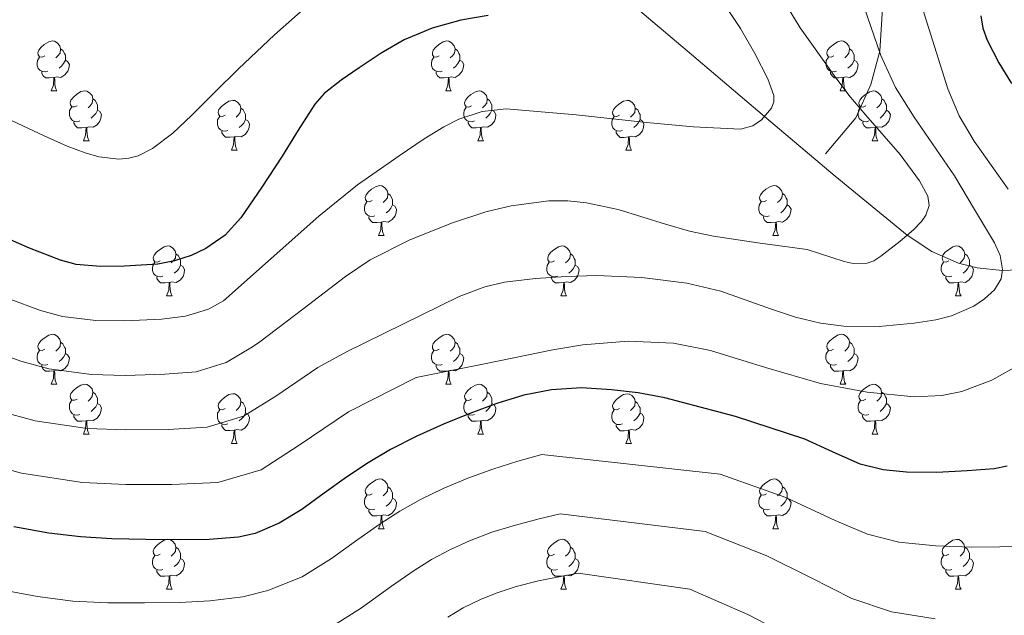
# Model space of a CAD drawing. Units: metres. Extents: x 585688 to 590181, y 4760964 to 4763991.
# Drawn here: x 587459 to 587657, y 4763142 to 4763261 of the extents above; entities that cross this region are included whole.
import ezdxf

# ---------------------------------------------------------------- set-up
doc = ezdxf.new("R2010")
doc.units = ezdxf.units.M
doc.header["$MEASUREMENT"] = 0
doc.linetypes.add('DGN Style 3', pattern=[1147.6976, 819.784, -327.9136])
for name, color, linetype, lineweight in [('Nivel 11', 7, 'Continuous', 0), ('Nivel 21', 7, 'Continuous', 0), ('Nivel 36', 7, 'Continuous', 0), ('Nivel 4', 7, 'Continuous', 0), ('Nivel 5', 7, 'Continuous', 0), ('Nivel 61', 7, 'Continuous', 0)]:
    doc.layers.add(name, color=color, linetype=linetype, lineweight=lineweight)

msp = doc.modelspace()

# ---------------------------------------------------------------- linework, layer by layer
at = {"layer": 'Nivel 11', "color": 142, "linetype": 'DGN Style 3', "lineweight": 13}
msp.add_polyline3d([(587665.81, 4763211.4, 542.49), (587657.07, 4763210.95, 540.01), (587652.02, 4763211.49, 538.57), (587648.27, 4763212.47, 537.52), (587642.88, 4763214.81, 536.09), (587637.96, 4763218.08, 535.01), (587623.49, 4763229.94, 532.45), (587609.24, 4763241.93, 530.01), (587594.54, 4763254.39, 527.54), (587579.86, 4763266.85, 525.01)], dxfattribs=at)
at = {"layer": 'Nivel 21', "color": 250, "linetype": 'DGN Style 3', "lineweight": 0}
msp.add_polyline3d([(587621.53, 4763234.41, 532.32), (587627.61, 4763241.7, 534.64), (587630.64, 4763248.38, 537.7), (587632.47, 4763255.06, 540.05), (587633.07, 4763264.78, 541.77)], dxfattribs=at)
at = {"layer": 'Nivel 36', "color": 92, "linetype": 'Continuous', "lineweight": 0}
for p, q in [((587465.8, 4763247.1, 0.01), (587466.93, 4763247.1, 0.01)), ((587545.13, 4763247.09, 0.01), (587546.25, 4763247.09, 0.01)), ((587624.46, 4763247.09, 0.01), (587625.58, 4763247.09, 0.01)), ((587472.28, 4763237.06, 0.01), (587473.4, 4763237.06, 0.01)), ((587551.6, 4763237.06, 0.01), (587552.73, 4763237.06, 0.01)), ((587630.93, 4763237.06, 0.01), (587632.06, 4763237.06, 0.01)), ((587502.05, 4763235.16, 0.01), (587503.17, 4763235.16, 0.01)), ((587581.37, 4763235.15, 0.01), (587582.5, 4763235.15, 0.01)), ((587531.63, 4763218.01, 0.01), (587532.75, 4763218.01, 0.01)), ((587610.95, 4763218.01, 0.01), (587612.08, 4763218.01, 0.01)), ((587488.99, 4763205.87, 0.01), (587490.11, 4763205.87, 0.01)), ((587568.32, 4763205.87, 0.01), (587569.44, 4763205.87, 0.01)), ((587647.64, 4763205.87, 0.01), (587648.77, 4763205.87, 0.01)), ((587465.8, 4763188.11, 0.01), (587466.93, 4763188.11, 0.01)), ((587545.13, 4763188.1, 0.01), (587546.25, 4763188.1, 0.01)), ((587624.45, 4763188.1, 0.01), (587625.58, 4763188.1, 0.01)), ((587472.28, 4763178.07, 0.01), (587473.4, 4763178.07, 0.01)), ((587551.6, 4763178.07, 0.01), (587552.73, 4763178.07, 0.01)), ((587630.93, 4763178.07, 0.01), (587632.05, 4763178.07, 0.01)), ((587502.05, 4763176.17, 0.01), (587503.17, 4763176.17, 0.01)), ((587581.37, 4763176.16, 0.01), (587582.5, 4763176.16, 0.01)), ((587531.62, 4763159.02, 0.01), (587532.75, 4763159.02, 0.01)), ((587610.95, 4763159.02, 0.01), (587612.08, 4763159.02, 0.01)), ((587488.99, 4763146.88, 0.01), (587490.11, 4763146.88, 0.01)), ((587568.31, 4763146.88, 0.01), (587569.44, 4763146.88, 0.01)), ((587647.64, 4763146.88, 0.01), (587648.77, 4763146.88, 0.01))]:
    msp.add_line(p, q, dxfattribs=at)
at = {"layer": 'Nivel 36', "color": 92, "linetype": 'Continuous', "lineweight": 0, "elevation": 0.01, "flags": 128}
for points in [[(587464.5, 4763254.16), (587463.97, 4763253.89), (587463.44, 4763253.95), (587463.18, 4763254.32), (587463.12, 4763254.74), (587463.28, 4763255.26), (587463.76, 4763255.86), (587464.4, 4763256.39), (587465.3, 4763256.97), (587466.04, 4763257.13), (587466.47, 4763257.08), (587467, 4763256.76), (587467.53, 4763256.18), (587467.69, 4763255.54), (587467.58, 4763254.69), (587467.15, 4763254.16), (587466.73, 4763253.73)], [(587467.69, 4763255.54), (587468.16, 4763255.22), (587468.48, 4763254.58), (587468.64, 4763254.26), (587468.64, 4763253.68), (587468.64, 4763253.26), (587468.27, 4763252.57), (587467.85, 4763252.09), (587467.37, 4763251.67)], [(587543.83, 4763254.15), (587543.3, 4763253.89), (587542.77, 4763253.95), (587542.5, 4763254.31), (587542.45, 4763254.74), (587542.61, 4763255.26), (587543.09, 4763255.85), (587543.72, 4763256.39), (587544.62, 4763256.97), (587545.37, 4763257.13), (587545.79, 4763257.07), (587546.32, 4763256.76), (587546.85, 4763256.17), (587547.01, 4763255.53), (587546.9, 4763254.69), (587546.48, 4763254.15), (587546.06, 4763253.73)], [(587547.01, 4763255.53), (587547.49, 4763255.22), (587547.8, 4763254.58), (587547.96, 4763254.26), (587547.96, 4763253.68), (587547.96, 4763253.25), (587547.59, 4763252.57), (587547.17, 4763252.09), (587546.69, 4763251.67)], [(587623.16, 4763254.15), (587622.63, 4763253.89), (587622.1, 4763253.94), (587621.83, 4763254.31), (587621.78, 4763254.74), (587621.94, 4763255.26), (587622.42, 4763255.85), (587623.05, 4763256.38), (587623.95, 4763256.97), (587624.7, 4763257.13), (587625.12, 4763257.07), (587625.65, 4763256.76), (587626.18, 4763256.17), (587626.34, 4763255.53), (587626.23, 4763254.68), (587625.81, 4763254.15), (587625.39, 4763253.73)], [(587626.34, 4763255.53), (587626.82, 4763255.22), (587627.13, 4763254.58), (587627.29, 4763254.26), (587627.29, 4763253.68), (587627.29, 4763253.25), (587626.92, 4763252.56), (587626.5, 4763252.08), (587626.02, 4763251.66)], [(587465.09, 4763251.08), (587464.66, 4763250.92), (587464.08, 4763250.98), (587463.6, 4763251.19), (587463.18, 4763251.61), (587462.96, 4763252.2), (587462.96, 4763252.62), (587463.02, 4763253.2), (587463.44, 4763253.89)], [(587468.64, 4763253.26), (587469.09, 4763253.01), (587469.44, 4763252.39), (587469.33, 4763251.67), (587469.12, 4763251.03), (587468.53, 4763250.29), (587467.74, 4763249.81), (587466.89, 4763249.91), (587466.46, 4763249.78)], [(587544.41, 4763251.07), (587543.99, 4763250.91), (587543.4, 4763250.97), (587542.93, 4763251.19), (587542.5, 4763251.61), (587542.29, 4763252.19), (587542.29, 4763252.61), (587542.34, 4763253.2), (587542.77, 4763253.89)], [(587547.96, 4763253.25), (587548.42, 4763253.01), (587548.76, 4763252.39), (587548.65, 4763251.67), (587548.44, 4763251.03), (587547.86, 4763250.29), (587547.06, 4763249.81), (587546.21, 4763249.91), (587545.78, 4763249.78)], [(587623.74, 4763251.07), (587623.32, 4763250.91), (587622.73, 4763250.97), (587622.26, 4763251.18), (587621.83, 4763251.61), (587621.62, 4763252.19), (587621.62, 4763252.61), (587621.67, 4763253.2), (587622.1, 4763253.89)], [(587627.29, 4763253.25), (587627.75, 4763253), (587628.09, 4763252.39), (587627.98, 4763251.66), (587627.77, 4763251.02), (587627.19, 4763250.28), (587626.39, 4763249.8), (587625.54, 4763249.91), (587625.11, 4763249.78)], [(587466.35, 4763249.78), (587465.46, 4763249.7), (587464.61, 4763249.7), (587464.19, 4763250.13), (587463.87, 4763250.6), (587463.87, 4763250.92)], [(587465.8, 4763247.1), (587466.24, 4763248.26), (587466.35, 4763249.78), (587466.46, 4763249.78), (587466.49, 4763249.2), (587466.53, 4763248.51), (587466.6, 4763247.9), (587466.71, 4763247.5), (587466.93, 4763247.1)], [(587545.67, 4763249.78), (587544.78, 4763249.69), (587543.94, 4763249.69), (587543.51, 4763250.13), (587543.19, 4763250.6), (587543.19, 4763250.91)], [(587545.13, 4763247.09), (587545.56, 4763248.25), (587545.67, 4763249.78), (587545.78, 4763249.78), (587545.82, 4763249.19), (587545.85, 4763248.51), (587545.92, 4763247.89), (587546.04, 4763247.49), (587546.25, 4763247.09)], [(587625, 4763249.78), (587624.11, 4763249.69), (587623.27, 4763249.69), (587622.84, 4763250.12), (587622.52, 4763250.6), (587622.52, 4763250.91)], [(587624.46, 4763247.09), (587624.89, 4763248.25), (587625, 4763249.78), (587625.11, 4763249.78), (587625.15, 4763249.19), (587625.18, 4763248.51), (587625.25, 4763247.89), (587625.37, 4763247.49), (587625.58, 4763247.09)], [(587470.98, 4763244.12), (587470.45, 4763243.86), (587469.92, 4763243.91), (587469.65, 4763244.28), (587469.6, 4763244.71), (587469.76, 4763245.23), (587470.24, 4763245.82), (587470.87, 4763246.35), (587471.77, 4763246.94), (587472.52, 4763247.1), (587472.94, 4763247.04), (587473.47, 4763246.73), (587474, 4763246.14), (587474.16, 4763245.5), (587474.05, 4763244.65), (587473.63, 4763244.12), (587473.21, 4763243.7)], [(587474.16, 4763245.5), (587474.64, 4763245.19), (587474.95, 4763244.55), (587475.11, 4763244.23), (587475.11, 4763243.65), (587475.11, 4763243.22), (587474.74, 4763242.53), (587474.32, 4763242.05), (587473.84, 4763241.63)], [(587550.3, 4763244.12), (587549.77, 4763243.85), (587549.24, 4763243.91), (587548.98, 4763244.28), (587548.92, 4763244.71), (587549.08, 4763245.23), (587549.56, 4763245.82), (587550.2, 4763246.35), (587551.1, 4763246.93), (587551.84, 4763247.09), (587552.27, 4763247.04), (587552.8, 4763246.73), (587553.33, 4763246.14), (587553.49, 4763245.5), (587553.38, 4763244.65), (587552.95, 4763244.12), (587552.53, 4763243.69)], [(587553.49, 4763245.5), (587553.96, 4763245.19), (587554.28, 4763244.55), (587554.44, 4763244.23), (587554.44, 4763243.65), (587554.44, 4763243.22), (587554.07, 4763242.53), (587553.65, 4763242.05), (587553.17, 4763241.63)], [(587629.63, 4763244.12), (587629.1, 4763243.85), (587628.57, 4763243.91), (587628.31, 4763244.28), (587628.25, 4763244.7), (587628.41, 4763245.22), (587628.89, 4763245.82), (587629.53, 4763246.35), (587630.43, 4763246.93), (587631.17, 4763247.09), (587631.6, 4763247.04), (587632.13, 4763246.72), (587632.66, 4763246.14), (587632.82, 4763245.5), (587632.71, 4763244.65), (587632.28, 4763244.12), (587631.86, 4763243.69)], [(587632.82, 4763245.5), (587633.29, 4763245.18), (587633.61, 4763244.54), (587633.77, 4763244.22), (587633.77, 4763243.64), (587633.77, 4763243.22), (587633.4, 4763242.53), (587632.98, 4763242.05), (587632.5, 4763241.63)], [(587471.56, 4763241.04), (587471.14, 4763240.88), (587470.55, 4763240.94), (587470.08, 4763241.15), (587469.65, 4763241.58), (587469.44, 4763242.16), (587469.44, 4763242.58), (587469.49, 4763243.17), (587469.92, 4763243.86)], [(587500.75, 4763242.22), (587500.22, 4763241.95), (587499.69, 4763242.01), (587499.42, 4763242.38), (587499.37, 4763242.8), (587499.53, 4763243.32), (587500.01, 4763243.92), (587500.64, 4763244.45), (587501.54, 4763245.03), (587502.29, 4763245.19), (587502.71, 4763245.14), (587503.24, 4763244.82), (587503.77, 4763244.24), (587503.93, 4763243.6), (587503.82, 4763242.75), (587503.4, 4763242.22), (587502.98, 4763241.79)], [(587503.93, 4763243.6), (587504.41, 4763243.28), (587504.72, 4763242.64), (587504.88, 4763242.32), (587504.88, 4763241.74), (587504.88, 4763241.32), (587504.51, 4763240.63), (587504.09, 4763240.15), (587503.61, 4763239.73)], [(587550.89, 4763241.04), (587550.46, 4763240.88), (587549.88, 4763240.94), (587549.4, 4763241.15), (587548.98, 4763241.57), (587548.76, 4763242.16), (587548.76, 4763242.58), (587548.82, 4763243.17), (587549.24, 4763243.85)], [(587580.08, 4763242.21), (587579.55, 4763241.95), (587579.02, 4763242.01), (587578.75, 4763242.37), (587578.7, 4763242.8), (587578.86, 4763243.32), (587579.34, 4763243.91), (587579.97, 4763244.44), (587580.87, 4763245.03), (587581.62, 4763245.19), (587582.04, 4763245.13), (587582.57, 4763244.82), (587583.1, 4763244.23), (587583.26, 4763243.59), (587583.15, 4763242.74), (587582.73, 4763242.21), (587582.31, 4763241.79)], [(587583.26, 4763243.59), (587583.74, 4763243.28), (587584.05, 4763242.64), (587584.21, 4763242.32), (587584.21, 4763241.74), (587584.21, 4763241.31), (587583.84, 4763240.62), (587583.42, 4763240.14), (587582.94, 4763239.72)], [(587630.22, 4763241.04), (587629.79, 4763240.88), (587629.21, 4763240.94), (587628.73, 4763241.15), (587628.31, 4763241.57), (587628.09, 4763242.16), (587628.09, 4763242.58), (587628.15, 4763243.16), (587628.57, 4763243.85)], [(587475.11, 4763243.22), (587475.57, 4763242.97), (587475.91, 4763242.36), (587475.8, 4763241.63), (587475.59, 4763240.99), (587475.01, 4763240.25), (587474.21, 4763239.77), (587473.36, 4763239.88), (587472.93, 4763239.75)], [(587501.33, 4763239.14), (587500.91, 4763238.98), (587500.32, 4763239.04), (587499.85, 4763239.25), (587499.42, 4763239.67), (587499.21, 4763240.26), (587499.21, 4763240.68), (587499.26, 4763241.26), (587499.69, 4763241.95)], [(587554.44, 4763243.22), (587554.89, 4763242.97), (587555.24, 4763242.35), (587555.13, 4763241.63), (587554.92, 4763240.99), (587554.33, 4763240.25), (587553.54, 4763239.77), (587552.69, 4763239.87), (587552.26, 4763239.75)], [(587580.66, 4763239.13), (587580.24, 4763238.97), (587579.65, 4763239.03), (587579.18, 4763239.25), (587578.75, 4763239.67), (587578.54, 4763240.25), (587578.54, 4763240.67), (587578.59, 4763241.26), (587579.02, 4763241.95)], [(587633.77, 4763243.22), (587634.22, 4763242.97), (587634.57, 4763242.35), (587634.46, 4763241.63), (587634.25, 4763240.99), (587633.66, 4763240.25), (587632.87, 4763239.77), (587632.02, 4763239.87), (587631.59, 4763239.74)], [(587472.82, 4763239.75), (587471.93, 4763239.66), (587471.09, 4763239.66), (587470.66, 4763240.09), (587470.34, 4763240.57), (587470.34, 4763240.88)], [(587472.28, 4763237.06), (587472.71, 4763238.22), (587472.82, 4763239.75), (587472.93, 4763239.75), (587472.97, 4763239.16), (587473, 4763238.48), (587473.07, 4763237.86), (587473.19, 4763237.46), (587473.4, 4763237.06)], [(587504.88, 4763241.32), (587505.34, 4763241.07), (587505.68, 4763240.45), (587505.57, 4763239.73), (587505.36, 4763239.09), (587504.78, 4763238.35), (587503.98, 4763237.87), (587503.13, 4763237.97), (587502.7, 4763237.84)], [(587552.15, 4763239.75), (587551.26, 4763239.66), (587550.41, 4763239.66), (587549.99, 4763240.09), (587549.67, 4763240.57), (587549.67, 4763240.88)], [(587551.6, 4763237.06), (587552.04, 4763238.22), (587552.15, 4763239.75), (587552.26, 4763239.75), (587552.29, 4763239.16), (587552.33, 4763238.47), (587552.4, 4763237.86), (587552.51, 4763237.46), (587552.73, 4763237.06)], [(587584.21, 4763241.31), (587584.67, 4763241.06), (587585.01, 4763240.45), (587584.9, 4763239.72), (587584.69, 4763239.08), (587584.11, 4763238.35), (587583.31, 4763237.87), (587582.46, 4763237.97), (587582.03, 4763237.84)], [(587631.48, 4763239.74), (587630.59, 4763239.66), (587629.74, 4763239.66), (587629.32, 4763240.09), (587629, 4763240.56), (587629, 4763240.88)], [(587630.93, 4763237.06), (587631.37, 4763238.22), (587631.48, 4763239.74), (587631.59, 4763239.74), (587631.62, 4763239.16), (587631.66, 4763238.47), (587631.73, 4763237.86), (587631.84, 4763237.46), (587632.06, 4763237.06)], [(587502.59, 4763237.84), (587501.7, 4763237.76), (587500.86, 4763237.76), (587500.43, 4763238.19), (587500.11, 4763238.66), (587500.11, 4763238.98)], [(587502.05, 4763235.16), (587502.48, 4763236.32), (587502.59, 4763237.84), (587502.7, 4763237.84), (587502.74, 4763237.26), (587502.77, 4763236.57), (587502.84, 4763235.96), (587502.96, 4763235.56), (587503.17, 4763235.16)], [(587581.92, 4763237.84), (587581.03, 4763237.75), (587580.19, 4763237.75), (587579.76, 4763238.19), (587579.44, 4763238.66), (587579.44, 4763238.97)], [(587581.37, 4763235.15), (587581.81, 4763236.31), (587581.92, 4763237.84), (587582.03, 4763237.84), (587582.07, 4763237.25), (587582.1, 4763236.57), (587582.17, 4763235.95), (587582.29, 4763235.55), (587582.5, 4763235.15)], [(587530.33, 4763225.07), (587529.79, 4763224.81), (587529.27, 4763224.86), (587529, 4763225.23), (587528.95, 4763225.66), (587529.11, 4763226.18), (587529.59, 4763226.77), (587530.22, 4763227.3), (587531.12, 4763227.89), (587531.87, 4763228.05), (587532.29, 4763227.99), (587532.82, 4763227.68), (587533.35, 4763227.09), (587533.51, 4763226.45), (587533.4, 4763225.6), (587532.97, 4763225.07), (587532.55, 4763224.65)], [(587609.65, 4763225.07), (587609.12, 4763224.81), (587608.59, 4763224.86), (587608.33, 4763225.23), (587608.27, 4763225.66), (587608.43, 4763226.18), (587608.91, 4763226.77), (587609.55, 4763227.3), (587610.45, 4763227.89), (587611.19, 4763228.05), (587611.62, 4763227.99), (587612.15, 4763227.68), (587612.68, 4763227.09), (587612.84, 4763226.45), (587612.73, 4763225.6), (587612.3, 4763225.07), (587611.88, 4763224.65)], [(587533.51, 4763226.45), (587533.99, 4763226.14), (587534.3, 4763225.5), (587534.46, 4763225.18), (587534.46, 4763224.6), (587534.46, 4763224.17), (587534.09, 4763223.48), (587533.67, 4763223), (587533.19, 4763222.58)], [(587612.84, 4763226.45), (587613.31, 4763226.14), (587613.63, 4763225.5), (587613.79, 4763225.18), (587613.79, 4763224.6), (587613.79, 4763224.17), (587613.42, 4763223.48), (587613, 4763223), (587612.52, 4763222.58)], [(587530.91, 4763221.99), (587530.49, 4763221.83), (587529.9, 4763221.89), (587529.43, 4763222.1), (587529, 4763222.53), (587528.79, 4763223.11), (587528.79, 4763223.53), (587528.84, 4763224.12), (587529.27, 4763224.81)], [(587534.46, 4763224.17), (587534.91, 4763223.92), (587535.26, 4763223.31), (587535.15, 4763222.58), (587534.94, 4763221.94), (587534.35, 4763221.2), (587533.56, 4763220.72), (587532.71, 4763220.83), (587532.28, 4763220.7)], [(587610.24, 4763221.99), (587609.81, 4763221.83), (587609.23, 4763221.89), (587608.75, 4763222.1), (587608.33, 4763222.53), (587608.11, 4763223.11), (587608.11, 4763223.53), (587608.17, 4763224.12), (587608.59, 4763224.81)], [(587613.79, 4763224.17), (587614.24, 4763223.92), (587614.59, 4763223.31), (587614.48, 4763222.58), (587614.27, 4763221.94), (587613.68, 4763221.2), (587612.89, 4763220.72), (587612.04, 4763220.83), (587611.61, 4763220.7)], [(587532.17, 4763220.7), (587531.28, 4763220.61), (587530.43, 4763220.61), (587530.01, 4763221.04), (587529.69, 4763221.52), (587529.69, 4763221.83)], [(587611.5, 4763220.7), (587610.61, 4763220.61), (587609.76, 4763220.61), (587609.34, 4763221.04), (587609.02, 4763221.52), (587609.02, 4763221.83)], [(587531.63, 4763218.01), (587532.06, 4763219.17), (587532.17, 4763220.7), (587532.28, 4763220.7), (587532.31, 4763220.11), (587532.35, 4763219.43), (587532.42, 4763218.81), (587532.53, 4763218.41), (587532.75, 4763218.01)], [(587610.95, 4763218.01), (587611.39, 4763219.17), (587611.5, 4763220.7), (587611.61, 4763220.7), (587611.64, 4763220.11), (587611.68, 4763219.43), (587611.75, 4763218.81), (587611.86, 4763218.41), (587612.08, 4763218.01)], [(587487.69, 4763212.93), (587487.16, 4763212.67), (587486.63, 4763212.72), (587486.36, 4763213.09), (587486.31, 4763213.52), (587486.47, 4763214.04), (587486.95, 4763214.63), (587487.58, 4763215.16), (587488.48, 4763215.75), (587489.23, 4763215.91), (587489.65, 4763215.85), (587490.18, 4763215.54), (587490.71, 4763214.95), (587490.87, 4763214.31), (587490.76, 4763213.46), (587490.34, 4763212.93), (587489.92, 4763212.51)], [(587567.02, 4763212.93), (587566.49, 4763212.67), (587565.96, 4763212.72), (587565.69, 4763213.09), (587565.64, 4763213.52), (587565.8, 4763214.04), (587566.28, 4763214.63), (587566.91, 4763215.16), (587567.81, 4763215.75), (587568.56, 4763215.91), (587568.98, 4763215.85), (587569.51, 4763215.54), (587570.04, 4763214.95), (587570.2, 4763214.31), (587570.09, 4763213.46), (587569.67, 4763212.93), (587569.25, 4763212.51)], [(587646.34, 4763212.93), (587645.81, 4763212.67), (587645.28, 4763212.72), (587645.02, 4763213.09), (587644.96, 4763213.52), (587645.12, 4763214.04), (587645.6, 4763214.63), (587646.24, 4763215.16), (587647.14, 4763215.75), (587647.88, 4763215.91), (587648.31, 4763215.85), (587648.84, 4763215.54), (587649.37, 4763214.95), (587649.53, 4763214.31), (587649.42, 4763213.46), (587648.99, 4763212.93), (587648.57, 4763212.51)], [(587490.87, 4763214.31), (587491.35, 4763214), (587491.66, 4763213.36), (587491.82, 4763213.04), (587491.82, 4763212.46), (587491.82, 4763212.03), (587491.45, 4763211.34), (587491.03, 4763210.86), (587490.55, 4763210.44)], [(587570.2, 4763214.31), (587570.68, 4763214), (587570.99, 4763213.36), (587571.15, 4763213.04), (587571.15, 4763212.46), (587571.15, 4763212.03), (587570.78, 4763211.34), (587570.36, 4763210.86), (587569.88, 4763210.44)], [(587649.53, 4763214.31), (587650, 4763214), (587650.32, 4763213.36), (587650.48, 4763213.04), (587650.48, 4763212.46), (587650.48, 4763212.03), (587650.11, 4763211.34), (587649.69, 4763210.86), (587649.21, 4763210.44)], [(587488.27, 4763209.85), (587487.85, 4763209.69), (587487.26, 4763209.75), (587486.79, 4763209.96), (587486.36, 4763210.39), (587486.15, 4763210.97), (587486.15, 4763211.39), (587486.2, 4763211.98), (587486.63, 4763212.67)], [(587491.82, 4763212.03), (587492.28, 4763211.78), (587492.62, 4763211.17), (587492.51, 4763210.44), (587492.3, 4763209.8), (587491.72, 4763209.06), (587490.92, 4763208.58), (587490.07, 4763208.69), (587489.64, 4763208.56)], [(587567.6, 4763209.85), (587567.18, 4763209.69), (587566.59, 4763209.75), (587566.12, 4763209.96), (587565.69, 4763210.39), (587565.48, 4763210.97), (587565.48, 4763211.39), (587565.53, 4763211.98), (587565.96, 4763212.67)], [(587571.15, 4763212.03), (587571.61, 4763211.78), (587571.95, 4763211.17), (587571.84, 4763210.44), (587571.63, 4763209.8), (587571.05, 4763209.06), (587570.25, 4763208.58), (587569.4, 4763208.69), (587568.97, 4763208.56)], [(587646.93, 4763209.85), (587646.5, 4763209.69), (587645.92, 4763209.75), (587645.44, 4763209.96), (587645.02, 4763210.39), (587644.8, 4763210.97), (587644.8, 4763211.39), (587644.86, 4763211.98), (587645.28, 4763212.67)], [(587650.48, 4763212.03), (587650.93, 4763211.78), (587651.28, 4763211.17), (587651.17, 4763210.44), (587650.96, 4763209.8), (587650.37, 4763209.06), (587649.58, 4763208.58), (587648.73, 4763208.69), (587648.3, 4763208.56)], [(587489.53, 4763208.56), (587488.64, 4763208.47), (587487.8, 4763208.47), (587487.37, 4763208.9), (587487.05, 4763209.38), (587487.05, 4763209.69)], [(587568.86, 4763208.56), (587567.97, 4763208.47), (587567.13, 4763208.47), (587566.7, 4763208.9), (587566.38, 4763209.38), (587566.38, 4763209.69)], [(587648.19, 4763208.56), (587647.3, 4763208.47), (587646.45, 4763208.47), (587646.03, 4763208.9), (587645.71, 4763209.38), (587645.71, 4763209.69)], [(587488.99, 4763205.87), (587489.42, 4763207.03), (587489.53, 4763208.56), (587489.64, 4763208.56), (587489.68, 4763207.97), (587489.71, 4763207.29), (587489.78, 4763206.67), (587489.9, 4763206.27), (587490.11, 4763205.87)], [(587568.32, 4763205.87), (587568.75, 4763207.03), (587568.86, 4763208.56), (587568.97, 4763208.56), (587569.01, 4763207.97), (587569.04, 4763207.29), (587569.11, 4763206.67), (587569.23, 4763206.27), (587569.44, 4763205.87)], [(587647.64, 4763205.87), (587648.08, 4763207.03), (587648.19, 4763208.56), (587648.3, 4763208.56), (587648.33, 4763207.97), (587648.37, 4763207.29), (587648.44, 4763206.67), (587648.55, 4763206.27), (587648.77, 4763205.87)], [(587464.5, 4763195.17), (587463.97, 4763194.9), (587463.44, 4763194.95), (587463.18, 4763195.33), (587463.12, 4763195.75), (587463.28, 4763196.27), (587463.76, 4763196.87), (587464.4, 4763197.39), (587465.3, 4763197.98), (587466.04, 4763198.14), (587466.47, 4763198.09), (587467, 4763197.77), (587467.53, 4763197.19), (587467.69, 4763196.55), (587467.58, 4763195.69), (587467.15, 4763195.17), (587466.73, 4763194.74)], [(587543.83, 4763195.16), (587543.3, 4763194.9), (587542.77, 4763194.95), (587542.5, 4763195.32), (587542.45, 4763195.75), (587542.61, 4763196.27), (587543.09, 4763196.86), (587543.72, 4763197.39), (587544.62, 4763197.98), (587545.37, 4763198.14), (587545.79, 4763198.08), (587546.32, 4763197.77), (587546.85, 4763197.18), (587547.01, 4763196.54), (587546.9, 4763195.69), (587546.48, 4763195.16), (587546.06, 4763194.74)], [(587623.15, 4763195.16), (587622.63, 4763194.9), (587622.09, 4763194.95), (587621.83, 4763195.32), (587621.77, 4763195.75), (587621.93, 4763196.27), (587622.41, 4763196.86), (587623.05, 4763197.39), (587623.95, 4763197.98), (587624.69, 4763198.14), (587625.12, 4763198.08), (587625.65, 4763197.77), (587626.18, 4763197.18), (587626.34, 4763196.54), (587626.23, 4763195.69), (587625.81, 4763195.16), (587625.39, 4763194.74)], [(587467.69, 4763196.55), (587468.16, 4763196.23), (587468.48, 4763195.59), (587468.64, 4763195.27), (587468.64, 4763194.69), (587468.64, 4763194.27), (587468.27, 4763193.57), (587467.85, 4763193.09), (587467.37, 4763192.67)], [(587547.01, 4763196.54), (587547.49, 4763196.23), (587547.8, 4763195.59), (587547.96, 4763195.27), (587547.96, 4763194.69), (587547.96, 4763194.26), (587547.59, 4763193.57), (587547.17, 4763193.09), (587546.69, 4763192.67)], [(587626.34, 4763196.54), (587626.81, 4763196.23), (587627.13, 4763195.59), (587627.29, 4763195.27), (587627.29, 4763194.69), (587627.29, 4763194.26), (587626.92, 4763193.57), (587626.5, 4763193.09), (587626.02, 4763192.67)], [(587465.09, 4763192.09), (587464.66, 4763191.93), (587464.08, 4763191.99), (587463.6, 4763192.19), (587463.18, 4763192.62), (587462.96, 4763193.21), (587462.96, 4763193.63), (587463.02, 4763194.21), (587463.44, 4763194.9)], [(587468.64, 4763194.27), (587469.09, 4763194.01), (587469.44, 4763193.4), (587469.33, 4763192.67), (587469.12, 4763192.03), (587468.53, 4763191.29), (587467.74, 4763190.81), (587466.89, 4763190.92), (587466.46, 4763190.79)], [(587544.41, 4763192.08), (587543.99, 4763191.92), (587543.4, 4763191.98), (587542.93, 4763192.19), (587542.5, 4763192.62), (587542.29, 4763193.2), (587542.29, 4763193.62), (587542.34, 4763194.21), (587542.77, 4763194.9)], [(587547.96, 4763194.26), (587548.42, 4763194.01), (587548.76, 4763193.4), (587548.65, 4763192.67), (587548.44, 4763192.03), (587547.86, 4763191.29), (587547.06, 4763190.81), (587546.21, 4763190.92), (587545.78, 4763190.79)], [(587623.74, 4763192.08), (587623.31, 4763191.92), (587622.73, 4763191.98), (587622.25, 4763192.19), (587621.83, 4763192.62), (587621.61, 4763193.2), (587621.61, 4763193.62), (587621.67, 4763194.21), (587622.09, 4763194.9)], [(587627.29, 4763194.26), (587627.75, 4763194.01), (587628.09, 4763193.4), (587627.98, 4763192.67), (587627.77, 4763192.03), (587627.19, 4763191.29), (587626.39, 4763190.81), (587625.54, 4763190.92), (587625.11, 4763190.79)], [(587466.35, 4763190.79), (587465.46, 4763190.71), (587464.61, 4763190.71), (587464.19, 4763191.13), (587463.87, 4763191.61), (587463.87, 4763191.93)], [(587545.67, 4763190.79), (587544.78, 4763190.7), (587543.94, 4763190.7), (587543.51, 4763191.13), (587543.19, 4763191.61), (587543.19, 4763191.92)], [(587625, 4763190.79), (587624.11, 4763190.7), (587623.27, 4763190.7), (587622.84, 4763191.13), (587622.52, 4763191.61), (587622.52, 4763191.92)], [(587465.8, 4763188.11), (587466.24, 4763189.27), (587466.35, 4763190.79), (587466.46, 4763190.79), (587466.49, 4763190.21), (587466.53, 4763189.52), (587466.6, 4763188.91), (587466.71, 4763188.51), (587466.93, 4763188.11)], [(587545.13, 4763188.1), (587545.56, 4763189.26), (587545.67, 4763190.79), (587545.78, 4763190.79), (587545.82, 4763190.2), (587545.85, 4763189.52), (587545.92, 4763188.9), (587546.04, 4763188.5), (587546.25, 4763188.1)], [(587624.45, 4763188.1), (587624.89, 4763189.26), (587625, 4763190.79), (587625.11, 4763190.79), (587625.15, 4763190.2), (587625.18, 4763189.52), (587625.25, 4763188.9), (587625.37, 4763188.5), (587625.58, 4763188.1)], [(587470.98, 4763185.13), (587470.45, 4763184.87), (587469.92, 4763184.92), (587469.65, 4763185.29), (587469.6, 4763185.71), (587469.76, 4763186.23), (587470.24, 4763186.83), (587470.87, 4763187.36), (587471.77, 4763187.95), (587472.52, 4763188.11), (587472.94, 4763188.05), (587473.47, 4763187.73), (587474, 4763187.15), (587474.16, 4763186.51), (587474.05, 4763185.66), (587473.63, 4763185.13), (587473.21, 4763184.71)], [(587550.3, 4763185.13), (587549.77, 4763184.86), (587549.24, 4763184.92), (587548.98, 4763185.29), (587548.92, 4763185.71), (587549.08, 4763186.23), (587549.56, 4763186.83), (587550.2, 4763187.36), (587551.1, 4763187.94), (587551.84, 4763188.1), (587552.27, 4763188.05), (587552.8, 4763187.73), (587553.33, 4763187.15), (587553.49, 4763186.51), (587553.38, 4763185.66), (587552.95, 4763185.13), (587552.53, 4763184.7)], [(587629.63, 4763185.13), (587629.1, 4763184.86), (587628.57, 4763184.92), (587628.31, 4763185.29), (587628.25, 4763185.71), (587628.41, 4763186.23), (587628.89, 4763186.83), (587629.53, 4763187.36), (587630.43, 4763187.94), (587631.17, 4763188.1), (587631.59, 4763188.05), (587632.13, 4763187.73), (587632.65, 4763187.15), (587632.81, 4763186.51), (587632.71, 4763185.66), (587632.28, 4763185.13), (587631.86, 4763184.7)], [(587474.16, 4763186.51), (587474.64, 4763186.19), (587474.95, 4763185.55), (587475.11, 4763185.23), (587475.11, 4763184.65), (587475.11, 4763184.23), (587474.74, 4763183.54), (587474.32, 4763183.06), (587473.84, 4763182.64)], [(587500.75, 4763183.23), (587500.22, 4763182.96), (587499.69, 4763183.01), (587499.42, 4763183.39), (587499.37, 4763183.81), (587499.53, 4763184.33), (587500.01, 4763184.93), (587500.64, 4763185.45), (587501.54, 4763186.04), (587502.29, 4763186.2), (587502.71, 4763186.15), (587503.24, 4763185.83), (587503.77, 4763185.25), (587503.93, 4763184.61), (587503.82, 4763183.75), (587503.4, 4763183.23), (587502.98, 4763182.8)], [(587553.49, 4763186.51), (587553.96, 4763186.19), (587554.28, 4763185.55), (587554.44, 4763185.23), (587554.44, 4763184.65), (587554.44, 4763184.23), (587554.07, 4763183.54), (587553.65, 4763183.06), (587553.17, 4763182.64)], [(587580.07, 4763183.22), (587579.55, 4763182.96), (587579.01, 4763183.01), (587578.75, 4763183.38), (587578.69, 4763183.81), (587578.85, 4763184.33), (587579.33, 4763184.92), (587579.97, 4763185.45), (587580.87, 4763186.04), (587581.61, 4763186.2), (587582.04, 4763186.14), (587582.57, 4763185.83), (587583.1, 4763185.24), (587583.26, 4763184.6), (587583.15, 4763183.75), (587582.73, 4763183.22), (587582.31, 4763182.8)], [(587632.81, 4763186.51), (587633.29, 4763186.19), (587633.61, 4763185.55), (587633.77, 4763185.23), (587633.77, 4763184.65), (587633.77, 4763184.23), (587633.39, 4763183.54), (587632.97, 4763183.06), (587632.49, 4763182.64)], [(587471.56, 4763182.05), (587471.14, 4763181.89), (587470.55, 4763181.95), (587470.08, 4763182.16), (587469.65, 4763182.59), (587469.44, 4763183.17), (587469.44, 4763183.59), (587469.49, 4763184.17), (587469.92, 4763184.87)], [(587475.11, 4763184.23), (587475.57, 4763183.98), (587475.91, 4763183.37), (587475.8, 4763182.64), (587475.59, 4763182), (587475.01, 4763181.26), (587474.21, 4763180.78), (587473.36, 4763180.89), (587472.93, 4763180.75)], [(587503.93, 4763184.61), (587504.41, 4763184.29), (587504.72, 4763183.65), (587504.88, 4763183.33), (587504.88, 4763182.75), (587504.88, 4763182.33), (587504.51, 4763181.63), (587504.09, 4763181.15), (587503.61, 4763180.73)], [(587550.89, 4763182.05), (587550.46, 4763181.89), (587549.88, 4763181.95), (587549.4, 4763182.16), (587548.98, 4763182.58), (587548.76, 4763183.17), (587548.76, 4763183.59), (587548.82, 4763184.17), (587549.24, 4763184.86)], [(587554.44, 4763184.23), (587554.89, 4763183.98), (587555.24, 4763183.36), (587555.13, 4763182.64), (587554.92, 4763182), (587554.33, 4763181.26), (587553.54, 4763180.78), (587552.69, 4763180.88), (587552.26, 4763180.75)], [(587583.26, 4763184.6), (587583.73, 4763184.29), (587584.05, 4763183.65), (587584.21, 4763183.33), (587584.21, 4763182.75), (587584.21, 4763182.32), (587583.84, 4763181.63), (587583.42, 4763181.15), (587582.94, 4763180.73)], [(587630.21, 4763182.05), (587629.79, 4763181.89), (587629.21, 4763181.95), (587628.73, 4763182.16), (587628.31, 4763182.58), (587628.09, 4763183.17), (587628.09, 4763183.59), (587628.15, 4763184.17), (587628.57, 4763184.86)], [(587633.77, 4763184.23), (587634.22, 4763183.98), (587634.57, 4763183.36), (587634.45, 4763182.64), (587634.25, 4763182), (587633.66, 4763181.26), (587632.87, 4763180.78), (587632.01, 4763180.88), (587631.59, 4763180.75)], [(587501.33, 4763180.15), (587500.91, 4763179.99), (587500.32, 4763180.05), (587499.85, 4763180.25), (587499.42, 4763180.68), (587499.21, 4763181.27), (587499.21, 4763181.69), (587499.26, 4763182.27), (587499.69, 4763182.96)], [(587504.88, 4763182.33), (587505.34, 4763182.07), (587505.68, 4763181.46), (587505.57, 4763180.73), (587505.36, 4763180.09), (587504.78, 4763179.35), (587503.98, 4763178.87), (587503.13, 4763178.98), (587502.7, 4763178.85)], [(587580.66, 4763180.14), (587580.23, 4763179.98), (587579.65, 4763180.04), (587579.17, 4763180.25), (587578.75, 4763180.68), (587578.53, 4763181.26), (587578.53, 4763181.68), (587578.59, 4763182.27), (587579.01, 4763182.96)], [(587584.21, 4763182.32), (587584.67, 4763182.07), (587585.01, 4763181.46), (587584.9, 4763180.73), (587584.69, 4763180.09), (587584.11, 4763179.35), (587583.31, 4763178.87), (587582.46, 4763178.98), (587582.03, 4763178.85)], [(587472.82, 4763180.75), (587471.93, 4763180.67), (587471.09, 4763180.67), (587470.66, 4763181.1), (587470.34, 4763181.57), (587470.34, 4763181.89)], [(587472.28, 4763178.07), (587472.71, 4763179.23), (587472.82, 4763180.75), (587472.93, 4763180.75), (587472.97, 4763180.17), (587473, 4763179.49), (587473.07, 4763178.87), (587473.19, 4763178.47), (587473.4, 4763178.07)], [(587502.59, 4763178.85), (587501.7, 4763178.77), (587500.86, 4763178.77), (587500.43, 4763179.19), (587500.11, 4763179.67), (587500.11, 4763179.99)], [(587552.15, 4763180.75), (587551.26, 4763180.67), (587550.41, 4763180.67), (587549.99, 4763181.1), (587549.67, 4763181.57), (587549.67, 4763181.89)], [(587551.6, 4763178.07), (587552.04, 4763179.23), (587552.15, 4763180.75), (587552.26, 4763180.75), (587552.29, 4763180.17), (587552.33, 4763179.48), (587552.4, 4763178.87), (587552.51, 4763178.47), (587552.73, 4763178.07)], [(587581.92, 4763178.85), (587581.03, 4763178.76), (587580.19, 4763178.76), (587579.76, 4763179.19), (587579.44, 4763179.67), (587579.44, 4763179.98)], [(587631.47, 4763180.75), (587630.59, 4763180.67), (587629.74, 4763180.67), (587629.31, 4763181.1), (587628.99, 4763181.57), (587628.99, 4763181.89)], [(587630.93, 4763178.07), (587631.37, 4763179.23), (587631.47, 4763180.75), (587631.59, 4763180.75), (587631.62, 4763180.17), (587631.65, 4763179.48), (587631.73, 4763178.87), (587631.84, 4763178.47), (587632.05, 4763178.07)], [(587502.05, 4763176.17), (587502.48, 4763177.33), (587502.59, 4763178.85), (587502.7, 4763178.85), (587502.74, 4763178.27), (587502.77, 4763177.58), (587502.84, 4763176.97), (587502.96, 4763176.57), (587503.17, 4763176.17)], [(587581.37, 4763176.16), (587581.81, 4763177.32), (587581.92, 4763178.85), (587582.03, 4763178.85), (587582.07, 4763178.26), (587582.1, 4763177.58), (587582.17, 4763176.96), (587582.29, 4763176.56), (587582.5, 4763176.16)], [(587530.32, 4763166.08), (587529.79, 4763165.82), (587529.26, 4763165.87), (587529, 4763166.24), (587528.94, 4763166.67), (587529.11, 4763167.19), (587529.59, 4763167.78), (587530.22, 4763168.31), (587531.12, 4763168.9), (587531.87, 4763169.06), (587532.29, 4763169), (587532.82, 4763168.69), (587533.35, 4763168.1), (587533.51, 4763167.46), (587533.4, 4763166.61), (587532.97, 4763166.08), (587532.55, 4763165.66)], [(587609.65, 4763166.08), (587609.12, 4763165.81), (587608.59, 4763165.87), (587608.33, 4763166.24), (587608.27, 4763166.67), (587608.43, 4763167.19), (587608.91, 4763167.78), (587609.55, 4763168.31), (587610.45, 4763168.89), (587611.19, 4763169.05), (587611.62, 4763169), (587612.15, 4763168.69), (587612.68, 4763168.1), (587612.84, 4763167.46), (587612.73, 4763166.61), (587612.3, 4763166.08), (587611.88, 4763165.65)], [(587533.51, 4763167.46), (587533.99, 4763167.15), (587534.3, 4763166.51), (587534.46, 4763166.19), (587534.46, 4763165.61), (587534.46, 4763165.18), (587534.09, 4763164.49), (587533.67, 4763164.01), (587533.19, 4763163.59)], [(587612.84, 4763167.46), (587613.31, 4763167.15), (587613.63, 4763166.51), (587613.79, 4763166.19), (587613.79, 4763165.61), (587613.79, 4763165.18), (587613.42, 4763164.49), (587613, 4763164.01), (587612.52, 4763163.59)], [(587530.91, 4763163), (587530.48, 4763162.84), (587529.9, 4763162.9), (587529.42, 4763163.11), (587529, 4763163.54), (587528.78, 4763164.12), (587528.78, 4763164.54), (587528.84, 4763165.13), (587529.26, 4763165.82)], [(587534.46, 4763165.18), (587534.91, 4763164.93), (587535.26, 4763164.32), (587535.15, 4763163.59), (587534.94, 4763162.95), (587534.35, 4763162.21), (587533.56, 4763161.73), (587532.71, 4763161.84), (587532.28, 4763161.71)], [(587610.24, 4763163), (587609.81, 4763162.84), (587609.23, 4763162.9), (587608.75, 4763163.11), (587608.33, 4763163.53), (587608.11, 4763164.12), (587608.11, 4763164.54), (587608.17, 4763165.13), (587608.59, 4763165.81)], [(587613.79, 4763165.18), (587614.24, 4763164.93), (587614.59, 4763164.31), (587614.48, 4763163.59), (587614.27, 4763162.95), (587613.68, 4763162.21), (587612.89, 4763161.73), (587612.04, 4763161.83), (587611.61, 4763161.71)], [(587532.17, 4763161.71), (587531.28, 4763161.62), (587530.43, 4763161.62), (587530.01, 4763162.05), (587529.69, 4763162.53), (587529.69, 4763162.84)], [(587611.5, 4763161.71), (587610.61, 4763161.62), (587609.76, 4763161.62), (587609.34, 4763162.05), (587609.02, 4763162.53), (587609.02, 4763162.84)], [(587531.62, 4763159.02), (587532.06, 4763160.18), (587532.17, 4763161.71), (587532.28, 4763161.71), (587532.31, 4763161.12), (587532.35, 4763160.44), (587532.42, 4763159.82), (587532.53, 4763159.42), (587532.75, 4763159.02)], [(587610.95, 4763159.02), (587611.39, 4763160.18), (587611.5, 4763161.71), (587611.61, 4763161.71), (587611.64, 4763161.12), (587611.68, 4763160.43), (587611.75, 4763159.82), (587611.86, 4763159.42), (587612.08, 4763159.02)], [(587487.69, 4763153.94), (587487.16, 4763153.68), (587486.63, 4763153.73), (587486.36, 4763154.1), (587486.31, 4763154.53), (587486.47, 4763155.05), (587486.95, 4763155.64), (587487.58, 4763156.17), (587488.48, 4763156.76), (587489.23, 4763156.92), (587489.65, 4763156.86), (587490.18, 4763156.55), (587490.71, 4763155.96), (587490.87, 4763155.32), (587490.76, 4763154.47), (587490.34, 4763153.94), (587489.92, 4763153.52)], [(587567.01, 4763153.94), (587566.49, 4763153.68), (587565.95, 4763153.73), (587565.69, 4763154.1), (587565.63, 4763154.53), (587565.79, 4763155.05), (587566.27, 4763155.64), (587566.91, 4763156.17), (587567.81, 4763156.76), (587568.55, 4763156.92), (587568.98, 4763156.86), (587569.51, 4763156.55), (587570.04, 4763155.96), (587570.2, 4763155.32), (587570.09, 4763154.47), (587569.67, 4763153.94), (587569.25, 4763153.52)], [(587646.34, 4763153.94), (587645.81, 4763153.67), (587645.28, 4763153.73), (587645.02, 4763154.1), (587644.96, 4763154.53), (587645.12, 4763155.05), (587645.6, 4763155.64), (587646.24, 4763156.17), (587647.14, 4763156.75), (587647.88, 4763156.91), (587648.31, 4763156.86), (587648.84, 4763156.55), (587649.37, 4763155.96), (587649.53, 4763155.32), (587649.42, 4763154.47), (587648.99, 4763153.94), (587648.57, 4763153.51)], [(587490.87, 4763155.32), (587491.35, 4763155.01), (587491.66, 4763154.37), (587491.82, 4763154.05), (587491.82, 4763153.47), (587491.82, 4763153.04), (587491.45, 4763152.35), (587491.03, 4763151.87), (587490.55, 4763151.45)], [(587570.2, 4763155.32), (587570.67, 4763155.01), (587570.99, 4763154.37), (587571.15, 4763154.05), (587571.15, 4763153.47), (587571.15, 4763153.04), (587570.78, 4763152.35), (587570.36, 4763151.87), (587569.88, 4763151.45)], [(587649.53, 4763155.32), (587650, 4763155.01), (587650.32, 4763154.37), (587650.48, 4763154.05), (587650.48, 4763153.47), (587650.48, 4763153.04), (587650.11, 4763152.35), (587649.69, 4763151.87), (587649.21, 4763151.45)], [(587488.27, 4763150.86), (587487.85, 4763150.7), (587487.26, 4763150.76), (587486.79, 4763150.97), (587486.36, 4763151.4), (587486.15, 4763151.98), (587486.15, 4763152.4), (587486.2, 4763152.99), (587486.63, 4763153.68)], [(587491.82, 4763153.04), (587492.28, 4763152.79), (587492.62, 4763152.18), (587492.51, 4763151.45), (587492.3, 4763150.81), (587491.72, 4763150.07), (587490.92, 4763149.59), (587490.07, 4763149.7), (587489.64, 4763149.57)], [(587567.6, 4763150.86), (587567.17, 4763150.7), (587566.59, 4763150.76), (587566.11, 4763150.97), (587565.69, 4763151.4), (587565.47, 4763151.98), (587565.47, 4763152.4), (587565.53, 4763152.99), (587565.95, 4763153.68)], [(587571.15, 4763153.04), (587571.61, 4763152.79), (587571.95, 4763152.18), (587571.84, 4763151.45), (587571.63, 4763150.81), (587571.05, 4763150.07), (587570.25, 4763149.59), (587569.4, 4763149.7), (587568.97, 4763149.57)], [(587646.93, 4763150.86), (587646.5, 4763150.7), (587645.92, 4763150.76), (587645.44, 4763150.97), (587645.02, 4763151.39), (587644.8, 4763151.98), (587644.8, 4763152.4), (587644.86, 4763152.99), (587645.28, 4763153.67)], [(587650.48, 4763153.04), (587650.93, 4763152.79), (587651.28, 4763152.17), (587651.17, 4763151.45), (587650.96, 4763150.81), (587650.37, 4763150.07), (587649.58, 4763149.59), (587648.73, 4763149.69), (587648.3, 4763149.57)], [(587489.53, 4763149.57), (587488.64, 4763149.48), (587487.8, 4763149.48), (587487.37, 4763149.91), (587487.05, 4763150.39), (587487.05, 4763150.7)], [(587568.86, 4763149.57), (587567.97, 4763149.48), (587567.13, 4763149.48), (587566.7, 4763149.91), (587566.38, 4763150.39), (587566.38, 4763150.7)], [(587648.19, 4763149.57), (587647.3, 4763149.48), (587646.45, 4763149.48), (587646.03, 4763149.91), (587645.71, 4763150.39), (587645.71, 4763150.7)], [(587488.99, 4763146.88), (587489.42, 4763148.04), (587489.53, 4763149.57), (587489.64, 4763149.57), (587489.68, 4763148.98), (587489.71, 4763148.3), (587489.78, 4763147.68), (587489.9, 4763147.28), (587490.11, 4763146.88)], [(587568.31, 4763146.88), (587568.75, 4763148.04), (587568.86, 4763149.57), (587568.97, 4763149.57), (587569.01, 4763148.98), (587569.04, 4763148.3), (587569.11, 4763147.68), (587569.23, 4763147.28), (587569.44, 4763146.88)], [(587647.64, 4763146.88), (587648.08, 4763148.04), (587648.19, 4763149.57), (587648.3, 4763149.57), (587648.33, 4763148.98), (587648.37, 4763148.29), (587648.44, 4763147.68), (587648.55, 4763147.28), (587648.77, 4763146.88)]]:
    msp.add_lwpolyline(points, dxfattribs=at)
at = {"layer": 'Nivel 4', "color": 36, "linetype": 'Continuous', "lineweight": 30, "flags": 128}
for points, elevation in [([(587553.69, 4763262.26), (587548.18, 4763261.29), (587542.38, 4763259.69), (587536.8, 4763257.37), (587532.14, 4763254.71), (587527.7, 4763251.7), (587524.08, 4763249.24), (587520.69, 4763246.55), (587518.79, 4763244.39), (587515.43, 4763239.21), (587512.21, 4763233.97), (587508.13, 4763227.75), (587503.9, 4763221.59), (587500.76, 4763218.11), (587496.88, 4763215.4), (587493.94, 4763214.01), (587490.6, 4763212.92), (587487.26, 4763212.27), (587480.54, 4763211.85), (587475.68, 4763211.81), (587470.82, 4763212.21), (587467.65, 4763213.05), (587461.45, 4763215.48), (587455.41, 4763218.05)], 525.01), ([(587652.75, 4763262.18), (587653.18, 4763259.7), (587654.03, 4763257.31), (587656.4, 4763252.75), (587658.95, 4763248.57)], 550.01), ([(587560.84, 4763185.89), (587555.39, 4763184.23), (587550.01, 4763182.25), (587544.72, 4763180.09), (587539.3, 4763177.66), (587534, 4763174.98), (587529.53, 4763172.3), (587525.18, 4763169.45), (587520.69, 4763166.2), (587516.17, 4763162.92), (587511.65, 4763160.17), (587506.83, 4763158.11), (587503.44, 4763157.35), (587497.58, 4763156.9), (587491.71, 4763156.84), (587484.85, 4763156.88), (587478, 4763157.03), (587471.65, 4763157.43), (587465.31, 4763158.17), (587458.26, 4763159.43)], 550.01), ([(587658.07, 4763171.62), (587655.43, 4763171.09), (587649.98, 4763170.69), (587643.88, 4763170.34), (587637.78, 4763170.41), (587633.11, 4763170.91), (587628.51, 4763172.02), (587622.91, 4763174.53), (587617.38, 4763177.08), (587603.41, 4763181.61), (587589.17, 4763185.37), (587583.82, 4763186.36), (587578.45, 4763187.01), (587572.43, 4763187.36), (587566.42, 4763187), (587560.84, 4763185.89)], 550.01)]:
    msp.add_lwpolyline(points, dxfattribs=dict(at, elevation=elevation))
at = {"layer": 'Nivel 5', "color": 36, "linetype": 'Continuous', "lineweight": 0, "flags": 128}
for points, elevation in [([(587455.65, 4763242.17), (587464.4, 4763238.07), (587468.99, 4763235.99), (587472.61, 4763234.61), (587475.36, 4763233.84), (587479.42, 4763233.37), (587481.37, 4763233.54), (587483.25, 4763234.03), (587486.18, 4763235.48), (587490.25, 4763238.56), (587494.01, 4763242.11), (587498.73, 4763246.84), (587503.44, 4763251.53), (587510.71, 4763258.37), (587518.24, 4763265), (587521.62, 4763267.61), (587527.1, 4763270.86), (587533.05, 4763273.08), (587540.46, 4763274.46)], 520.01), ([(587658.23, 4763227.3), (587651.4, 4763236.95), (587648.38, 4763242.06), (587646.11, 4763247.49), (587642.3, 4763259.65), (587638.49, 4763271.81)], 545.01), ([(587455.69, 4763182.61), (587462.55, 4763180.73), (587473, 4763179.21), (587480.76, 4763178.92), (587489.34, 4763179.01), (587497.14, 4763179.49), (587504.49, 4763181.67), (587510.96, 4763185.73), (587519.39, 4763191.45), (587525.17, 4763194.62), (587536.51, 4763200.19), (587547.85, 4763205.76), (587552.97, 4763207.69), (587556.99, 4763208.6), (587563.19, 4763209.38), (587569.39, 4763209.79), (587575.44, 4763209.97), (587584.56, 4763209.57), (587593.62, 4763208.45), (587600.45, 4763206.79), (587610.45, 4763203.27), (587615.46, 4763201.61), (587620.54, 4763200.37), (587625.18, 4763199.79), (587632.28, 4763199.73), (587639.38, 4763200.37), (587643.7, 4763201.04), (587646.85, 4763201.83), (587651.37, 4763203.81), (587653.5, 4763205.26), (587655.53, 4763207.1), (587656.82, 4763209.3), (587657.1, 4763211.15), (587656.66, 4763213.98), (587655.53, 4763216.53), (587651.51, 4763223.27), (587647.46, 4763229.99), (587639.37, 4763241.79), (587635.58, 4763247.8), (587632.65, 4763254.23), (587627.26, 4763269.84)], 540.01), ([(587463.66, 4763202.9), (587468.06, 4763201.72), (587474.79, 4763200.95), (587480.62, 4763200.87), (587487.95, 4763201.18), (587492.78, 4763201.78), (587497.45, 4763203.23), (587500.47, 4763204.9), (587510.03, 4763213.41), (587519.59, 4763221.91), (587527.41, 4763228.19), (587535.74, 4763234.03), (587540.81, 4763237.46), (587544.74, 4763239.85), (587547.76, 4763241.38), (587552.44, 4763242.98), (587557.28, 4763243.46), (587571.4, 4763242.26), (587585.54, 4763240.76), (587594.96, 4763239.85), (587604.39, 4763239.41), (587606.87, 4763240.09), (587608.67, 4763241.27), (587610.68, 4763243.63), (587611.14, 4763244.91), (587611.12, 4763246.15), (587609.93, 4763249.51), (587607.33, 4763254.61), (587604.39, 4763259.61), (587597.9, 4763269.52)], 530.01), ([(587452.81, 4763195.19), (587459.68, 4763192.75), (587465.3, 4763191.23), (587473.89, 4763190.08), (587480.69, 4763189.89), (587488.65, 4763190.1), (587494.96, 4763190.63), (587500.97, 4763192.45), (587506.27, 4763195.62), (587507.76, 4763196.64), (587516.37, 4763203.22), (587524.97, 4763209.8), (587529.93, 4763213.13), (587537.95, 4763217.17), (587546.51, 4763220.57), (587553.19, 4763222.77), (587558.27, 4763224), (587565.9, 4763224.96), (587569.68, 4763224.96), (587573.43, 4763224.61), (587579.81, 4763223.21), (587589.35, 4763220.27), (587594.15, 4763218.89), (587599, 4763217.87), (587608.41, 4763216.48), (587617.85, 4763215.18), (587625.24, 4763212.79), (587627.09, 4763212.36), (587629.88, 4763212.45), (587631.26, 4763212.95), (587632.65, 4763213.83), (587636.53, 4763216.86), (587639.19, 4763219.13), (587640.81, 4763220.84), (587641.7, 4763222.12), (587642.38, 4763224.03), (587642.07, 4763225.95), (587640.43, 4763228.98), (587636.55, 4763234.28), (587629.6, 4763242.23), (587626.21, 4763246.21), (587623.23, 4763250.19), (587616.39, 4763259.77), (587613.3, 4763264.91)], 535.01), ([(587457.13, 4763205.33), (587463.66, 4763202.9)], 530.01), ([(587451.71, 4763172.46), (587459.79, 4763170.24), (587472.11, 4763168.34), (587480.83, 4763167.94), (587490.03, 4763167.93), (587499.31, 4763168.35), (587508, 4763170.89), (587515.66, 4763175.84), (587525.6, 4763182.56), (587539.19, 4763189.45), (587552.95, 4763192.22), (587566.7, 4763194.99), (587572.71, 4763196), (587581.85, 4763196.74), (587590.93, 4763196.33), (587598.39, 4763194.87), (587609.43, 4763191.45), (587620.54, 4763188.25), (587629.93, 4763186.52), (587639.38, 4763185.56), (587644.9, 4763185.81), (587648.97, 4763186.66), (587654.99, 4763188.92), (587660.92, 4763192.29)], 545.01), ([(587661.33, 4763155.53), (587656.56, 4763155.42), (587650.87, 4763155.37), (587643.72, 4763155.62), (587636.27, 4763156.38), (587629.97, 4763157.95), (587623.43, 4763160.68), (587613.56, 4763165.32), (587600.36, 4763170.04), (587564.49, 4763173.96), (587559.67, 4763172.62), (587554.6, 4763171.01), (587549.58, 4763169.21), (587544.62, 4763167.15), (587540.04, 4763164.93), (587535.91, 4763162.57), (587531.98, 4763160.05), (587527.47, 4763156.87), (587522.18, 4763153.04), (587516.28, 4763149.36), (587509.38, 4763146.65), (587504.36, 4763145.34), (587497.71, 4763144.56), (587491.64, 4763144.23), (587484.57, 4763144.13), (587477.2, 4763144.16), (587470.13, 4763144.5), (587463.02, 4763145.39), (587455.04, 4763146.89)], 555.01), ([(587643.56, 4763140.9), (587634.76, 4763142.35), (587626.83, 4763144.99), (587618.35, 4763149.34), (587609.75, 4763153.57), (587597.31, 4763158.47), (587568.13, 4763162.03), (587563.95, 4763161.02), (587559.19, 4763159.78), (587554.43, 4763158.34), (587549.94, 4763156.64), (587546.08, 4763154.87), (587542.29, 4763152.84), (587538.78, 4763150.65), (587534.24, 4763147.53), (587528.19, 4763143.15), (587520.91, 4763138.55)], 560.01), ([(587613.27, 4763138), (587605.93, 4763141.82), (587594.25, 4763146.9), (587571.77, 4763150.1), (587568.23, 4763149.41), (587563.77, 4763148.54), (587559.29, 4763147.46), (587555.27, 4763146.12), (587552.12, 4763144.82), (587548.67, 4763143.11), (587545.57, 4763141.25)], 565.01)]:
    msp.add_lwpolyline(points, dxfattribs=dict(at, elevation=elevation))
at = {"layer": 'Nivel 61', "color": 250, "linetype": 'Continuous', "lineweight": 0}
msp.add_3dface([(586572.59, 4763680.33, 0.01), (589967.72, 4763724.04, 0.01), (589998.19, 4761410.56, 0.01), (586601.93, 4761366.81, 0.01)], dxfattribs=at)

doc.saveas('drawing.dxf')
